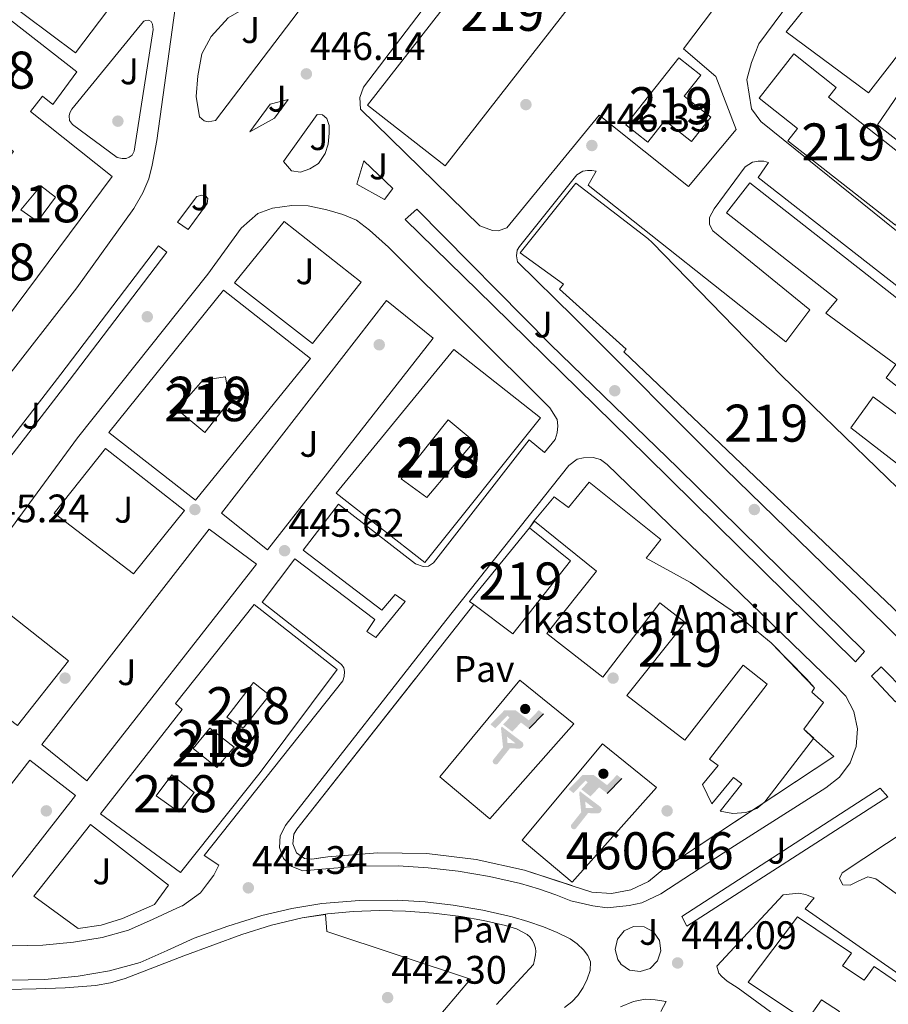
# Model space of a CAD drawing. Units: metres. Extents: x 607263 to 614156, y 4738520 to 4743265.
# Drawn here: x 609543 to 609777, y 4740159 to 4740425 of the extents above; entities that cross this region are included whole.
import ezdxf
from ezdxf.enums import TextEntityAlignment as Align

# ---------------------------------------------------------------- set-up
doc = ezdxf.new("R2010")
doc.units = ezdxf.units.M
doc.header["$MEASUREMENT"] = 0
doc.linetypes.add('DGN Style 2', pattern=[86.1161, 51.66966, -34.44644])
for name, color, linetype, lineweight in [('Nivel 15', 7, 'Continuous', 0), ('Nivel 17', 7, 'Continuous', 0), ('Nivel 18', 7, 'Continuous', 0), ('Nivel 19', 7, 'Continuous', 0), ('Nivel 20', 7, 'Continuous', 0), ('Nivel 21', 7, 'Continuous', 0), ('Nivel 26', 7, 'Continuous', 0), ('Nivel 27', 7, 'Continuous', 0), ('Nivel 41', 7, 'Continuous', 0), ('Nivel 44', 7, 'Continuous', 0), ('Nivel 48', 7, 'Continuous', 0), ('Nivel 52', 7, 'Continuous', 0), ('Nivel 58', 7, 'Continuous', 0), ('Nivel 7', 7, 'Continuous', 0)]:
    doc.layers.add(name, color=color, linetype=linetype, lineweight=lineweight)
doc.styles.add('Style-arial', font='arial.shx', dxfattribs={"bigfont": 'arialbig.shx'})
doc.styles.add('Style-Arial Narrow', font='txt')

# ---------------------------------------------------------------- blocks, each defined once
blk = doc.blocks.new('5PATER')
at = {"layer": 'Nivel 7', "linetype": 'Continuous', "lineweight": 0}
h = blk.add_hatch(color=51, dxfattribs=at)
edge = h.paths.add_edge_path()
edge.add_ellipse((0, 0), major_axis=(-1.1, -1.11), ratio=0.999422, start_angle=0, end_angle=360)
blk = doc.blocks.new('5PERFI_1')
at = {"layer": 'Nivel 17', "linetype": 'Continuous', "lineweight": 0}
h = blk.add_hatch(color=7, dxfattribs=at)
edge = h.paths.add_edge_path()
edge.add_arc((0, 0), 1.56, 315, 675)
blk = doc.blocks.new('5PERFI')
at = {"layer": 'Nivel 17', "color": 7, "linetype": 'Continuous', "lineweight": 0}
blk.add_blockref('5PERFI_1', (0, 0), dxfattribs=at)
blk = doc.blocks.new('5IDEP_1')
at = {"layer": 'Nivel 19', "linetype": 'Continuous', "lineweight": 0}
h = blk.add_hatch(color=9, dxfattribs=at)
edge = h.paths.add_edge_path()
edge.add_arc((2.96, 5.53), 1.39, 180, 540)
at = {"layer": 'Nivel 19', "linetype": 'Continuous', "lineweight": 0, "extrusion": (0, 0, -1)}
blk.add_hatch(color=9, dxfattribs=at).paths.add_polyline_path([(0.54, -0.59), (-1.82, 1.86), (-4, 0.22), (-7.9, 4.22), (-6.63, 5.21), (-3.95, 2.45), (-0.37, 5.17), (2.67, 5.17), (6.44, 1.36), (5.12, 0.31), (1.85, 3.72), (1.26, 3.17), (3.03, 1.36)])
at = {"layer": 'Nivel 19', "linetype": 'Continuous', "lineweight": 0}
for points in [[(-4.87, -9.44), (-5.14, -9.43), (-5.39, -9.34), (-5.59, -9.18), (-5.74, -8.96), (-5.81, -8.7), (-5.79, -8.42), (-5.67, -8.17), (-3.03, -4.86), (-3.58, 0.31), (-3.4, 0.81), (-3.39, 0.81), (-1.94, -1.96), (-1.95, -1.96), (-1.81, -3.68), (-1.17, -5.09), (-4.44, -9.22), (-4.6, -9.36)], [(1.37, -5.18), (-1.17, -5.09), (-1.81, -3.68), (0.32, -3.72), (-1.95, -1.96), (-1.94, -1.96), (-3.38, 0.8), (-3.4, 0.81), (-3.39, 0.81), (-3.38, 0.8), (2.09, -3.36), (2.29, -3.54), (2.41, -3.8), (2.47, -4.08), (2.44, -4.36), (2.34, -4.61), (2.18, -4.83), (1.95, -5.01), (1.69, -5.11)]]:
    blk.add_hatch(color=9, dxfattribs=at).paths.add_polyline_path(points)
at = {"layer": 'Nivel 19', "color": 9, "linetype": 'Continuous', "lineweight": 0}
blk.add_line((4, 0.22), (7.9, 4.22), dxfattribs=at)
at = {"layer": 'Nivel 19', "color": 9, "linetype": 'Continuous', "lineweight": 0, "flags": 128}
blk.add_lwpolyline([(7.9, 4.22), (4, 0.22)], dxfattribs=at)
blk = doc.blocks.new('5IDEP')
at = {"layer": 'Nivel 19', "linetype": 'Continuous', "lineweight": 0}
h = blk.add_hatch(color=9, dxfattribs=at)
edge = h.paths.add_edge_path()
edge.add_arc((2.96, 5.52), 1.39, 180, 540)
at = {"layer": 'Nivel 19', "linetype": 'Continuous', "lineweight": 0, "extrusion": (0, 0, -1)}
blk.add_hatch(color=9, dxfattribs=at).paths.add_polyline_path([(0.54, -0.6), (-1.82, 1.84), (-4, 0.21), (-7.9, 4.2), (-6.63, 5.2), (-3.95, 2.44), (-0.37, 5.16), (2.67, 5.16), (6.44, 1.35), (5.12, 0.3), (1.86, 3.71), (1.26, 3.16), (3.03, 1.35)])
at = {"layer": 'Nivel 19', "linetype": 'Continuous', "lineweight": 0}
for points in [[(-4.87, -9.45), (-5.14, -9.44), (-5.39, -9.35), (-5.59, -9.19), (-5.74, -8.97), (-5.81, -8.7), (-5.79, -8.43), (-5.67, -8.18), (-3.03, -4.87), (-3.58, 0.3), (-3.4, 0.8), (-1.94, -1.97), (-1.95, -1.97), (-1.81, -3.69), (-1.17, -5.1), (-1.18, -5.1), (-4.44, -9.23), (-4.6, -9.37)], [(1.37, -5.19), (-1.18, -5.1), (-1.17, -5.1), (-1.81, -3.69), (0.32, -3.74), (-1.95, -1.97), (-1.94, -1.97), (-3.4, 0.8), (2.09, -3.37), (2.28, -3.55), (2.41, -3.81), (2.47, -4.09), (2.44, -4.37), (2.34, -4.62), (2.18, -4.84), (1.95, -5.02), (1.69, -5.12)]]:
    blk.add_hatch(color=9, dxfattribs=at).paths.add_polyline_path(points)
at = {"layer": 'Nivel 19', "color": 9, "linetype": 'Continuous', "lineweight": 0}
blk.add_line((4, 0.21), (7.9, 4.2), dxfattribs=at)
at = {"layer": 'Nivel 19', "color": 9, "linetype": 'Continuous', "lineweight": 0, "flags": 128}
blk.add_lwpolyline([(7.9, 4.2), (4, 0.21)], dxfattribs=at)

msp = doc.modelspace()

# ---------------------------------------------------------------- linework, layer by layer
at = {"layer": 'Nivel 15', "color": 1, "linetype": 'Continuous', "lineweight": 13, "elevation": 473.93, "flags": 128}
msp.add_lwpolyline([(609548.55, 4740379.86), (609552.45, 4740376.79), (609547.6, 4740370.2), (609543.14, 4740373.33), (609548.55, 4740379.86)], dxfattribs=at)
at = {"layer": 'Nivel 15', "color": 51, "linetype": 'Continuous', "lineweight": 13, "elevation": 456.19, "flags": 128}
msp.add_lwpolyline([(609665.43, 4740266.86), (609664.34, 4740267.68), (609680.48, 4740287.54)], dxfattribs=at)
at = {"layer": 'Nivel 15', "color": 51, "linetype": 'Continuous', "lineweight": 13}
for points in [[(609636.74, 4740401.59, 480.51), (609657.74, 4740385.22, 480.48), (609709.63, 4740451.78, 480.5), (609688.63, 4740468.15, 481.04), (609636.74, 4740401.59, 480.51)], [(609472.01, 4740376.21, 473.49), (609471.46, 4740376.57, 473.49), (609486.28, 4740406.97, 474.37), (609504.24, 4740434.52, 473.44), (609520.6, 4740421.77, 473.42), (609529.46, 4740433.14, 471.01), (609558.26, 4740410.63, 471.01), (609551.78, 4740401.8, 471.23), (609549.01, 4740404.05, 471.28), (609545.73, 4740399.88, 473.28), (609567.83, 4740382.33, 473.09), (609501.17, 4740293, 473.01), (609479.2, 4740309.46, 473.25), (609472.95, 4740301.4, 473.31)], [(609720.84, 4740414.42, 463.82), (609726.75, 4740409.76, 463.75), (609722.25, 4740404.05, 463.72), (609729.48, 4740398.35, 463.6), (609724.3, 4740391.78, 463.61), (609717.02, 4740397.51, 463.61), (609712.43, 4740391.68, 463.61), (609706.56, 4740396.31, 464.01), (609720.84, 4740414.42, 463.82)], [(609750.26, 4740392.03, 462.91), (609752.86, 4740395.35, 462.61), (609742.5, 4740403.5, 462.65), (609751.9, 4740415.45, 462.54), (609763.37, 4740406.43, 462.56), (609761.28, 4740403.77, 462.56), (609789.2, 4740381.8, 462.59), (609779.33, 4740369.25, 463.58), (609750.26, 4740392.03, 462.91)], [(609798.82, 4740250.47, 470.57), (609795.28, 4740253.55, 470.57), (609793.6, 4740251.71, 470.56), (609705.98, 4740335.04, 469.17), (609706.66, 4740335.78, 469.18), (609688.63, 4740351.99, 468.53), (609689.7, 4740353.3, 465.77), (609677.99, 4740361.75, 465.21), (609693.06, 4740380.58, 465.39), (609712.47, 4740365.63, 468.49), (609713.6, 4740364.56, 468.54), (609748.58, 4740328.64, 468.86), (609808.43, 4740270.72, 470.86), (609807.17, 4740268.75, 471.09), (609810.37, 4740266.16, 471.07), (609798.82, 4740250.47, 470.57)], [(609786.27, 4740344.39, 463.95), (609784.39, 4740341.99, 463.94), (609788.26, 4740338.95, 463.98), (609796.17, 4740332.75, 464.08), (609814.97, 4740318, 464.31), (609810.96, 4740312.88, 463.17), (609841.64, 4740288.86, 463.31), (609833.64, 4740278.64, 463.21), (609802.65, 4740302.89, 463.22), (609805.03, 4740305.93, 463.21), (609776.81, 4740328.01, 463.21), (609779.49, 4740331.59, 463.21), (609760.56, 4740345.46, 463.21), (609763.6, 4740349.13, 463.21), (609733.7, 4740372.53, 463.21), (609740.05, 4740380.64, 463.05), (609786.27, 4740344.39, 463.95)], [(609621.39, 4740333.24, 477.84), (609590.3, 4740295, 476.91), (609566.85, 4740313.3, 476), (609597.86, 4740351.67, 477.53), (609621.39, 4740333.24, 477.84)], [(609660.08, 4740335.68, 471.92), (609683.47, 4740317.19, 471.89), (609652.22, 4740278.2, 476.85), (609628.29, 4740296.85, 476.89), (609660.08, 4740335.68, 471.92)], [(609681.85, 4740289.32, 453.77), (609681.76, 4740289.39, 453.77), (609687.14, 4740295.87, 453.77), (609691.02, 4740293.04, 455.6), (609696.59, 4740299.84, 454.14), (609716, 4740284.4, 454.17), (609712, 4740279.33, 454.06), (609723.99, 4740272.82, 454.1), (609735.28, 4740265.17, 454.08), (609745.77, 4740256.45, 454.01), (609755.37, 4740246.76, 453.89), (609757.49, 4740244.34, 453.85), (609756.75, 4740243.19, 453.87), (609759.92, 4740240.37, 453.82), (609754.59, 4740233.15, 453.74), (609757.3, 4740230.75, 453.74), (609757.22, 4740230.65, 453.74)], [(609757.22, 4740230.65, 453.74), (609744.08, 4740213.54, 453.74), (609741.93, 4740211.77, 451.59), (609738.9, 4740210.68, 450.15), (609735.43, 4740210.43, 449.63), (609731.99, 4740211.05, 450.1), (609731.97, 4740211.06, 450.11), (609737.87, 4740218.39, 450.11), (609735.63, 4740220.15, 450.11), (609729.74, 4740213.06, 450.11), (609727.23, 4740218.29, 450.11), (609731.47, 4740223.39, 450.11), (609729.12, 4740225.07, 453.79), (609744.67, 4740245.3, 453.77), (609738.22, 4740250.42, 453.77), (609722.45, 4740230.23, 453.89), (609706.77, 4740242.29, 453.89), (609722.53, 4740261.95, 453.85), (609715.73, 4740267.31, 453.85), (609700.3, 4740247.25, 453.89), (609685.17, 4740259.01, 453.76), (609698.58, 4740275.86, 453.76), (609681.85, 4740289.32, 453.77)], [(609680.48, 4740287.54, 456.19), (609691.62, 4740278.66, 456.19), (609675.97, 4740258.93, 456.22), (609665.43, 4740266.86, 456.19)], [(609586.24, 4740194.52, 468.22), (609564.59, 4740210.31, 468.21), (609586.69, 4740238.48, 477.69), (609584.88, 4740240.08, 477.68), (609606.1, 4740266.82, 477.69), (609628.54, 4740249.33, 476.94), (609607.73, 4740221.46, 477.13), (609586.24, 4740194.52, 468.22)], [(609739.56, 4740164.85, 469.5), (609752.91, 4740182.53, 469.55), (609767.45, 4740172.73, 469.55), (609765.07, 4740169.32, 471.04), (609770.88, 4740165.47, 471.04), (609773.58, 4740169.1, 469.58), (609792.52, 4740156.17, 469.63), (609789.24, 4740151.73, 470.99), (609793.04, 4740148.85, 470.91), (609796.3, 4740152.9, 469.5), (609811.47, 4740142.21, 469.55), (609797.77, 4740123.09, 469.53), (609782.2, 4740134.05, 469.53), (609786.8, 4740140.29, 471.63), (609781.97, 4740143.57, 471.63), (609777.96, 4740138.07, 470.37), (609760.08, 4740150.83, 470.44), (609764.27, 4740156.98, 471.65), (609759.4, 4740160.13, 471.52), (609755.31, 4740154.4, 469.73), (609739.56, 4740164.85, 469.5)]]:
    msp.add_polyline3d(points, dxfattribs=at)
at = {"layer": 'Nivel 15', "color": 1, "linetype": 'Continuous', "lineweight": 13}
for points in [[(609585.34, 4740319.51, 478.88), (609592.29, 4740327.4, 478.89), (609598.4, 4740328.28, 479.31), (609599.46, 4740321.73, 478.48), (609592.78, 4740313.24, 478.53), (609585.34, 4740319.51, 478.88)], [(609658.56, 4740316.66, 474.73), (609665.54, 4740310.88, 474.72), (609652.75, 4740295.7, 480.89), (609645.89, 4740300.8, 480.88), (609658.56, 4740316.66, 474.73)], [(609605.92, 4740245.75, 478.48), (609610.27, 4740242.4, 479.13), (609603.15, 4740233.43, 478.01), (609598.78, 4740236.39, 478.08), (609605.92, 4740245.75, 478.48)], [(609589.68, 4740227.94, 471.04), (609596.1, 4740222.81, 470.91), (609600.78, 4740228.37, 470.93), (609594.13, 4740233.47, 470.93), (609589.68, 4740227.94, 471.04)], [(609583.89, 4740220.85, 470.62), (609589.89, 4740216.1, 470.59), (609585.85, 4740210.77, 469.33), (609579.65, 4740215.22, 469.81), (609583.89, 4740220.85, 470.62)]]:
    msp.add_polyline3d(points, dxfattribs=at)
at = {"layer": 'Nivel 18', "color": 7, "linetype": 'Continuous', "lineweight": 0}
for points in [[(609677.94, 4740246.39, 445.17), (609692.51, 4740234.59, 445.18), (609669.79, 4740209.01, 444.83), (609656.26, 4740220.35, 444.86), (609677.94, 4740246.39, 445.17)], [(609700.21, 4740229.25, 445.17), (609714.78, 4740217.46, 445.18), (609692.06, 4740191.87, 444.83), (609678.53, 4740203.22, 444.86), (609700.21, 4740229.25, 445.17)]]:
    msp.add_polyline3d(points, dxfattribs=at)
at = {"layer": 'Nivel 20', "color": 7, "linetype": 'DGN Style 2', "lineweight": 0, "elevation": 446.19, "flags": 128}
msp.add_lwpolyline([(609680.48, 4740287.54), (609681.85, 4740289.32)], dxfattribs=at)
at = {"layer": 'Nivel 20', "color": 7, "linetype": 'DGN Style 2', "lineweight": 0}
for points in [[(609757.22, 4740230.65, 446.56), (609762.75, 4740225.84, 446.56), (609716.75, 4740195.46, 445.1), (609712.66, 4740192.08, 445.1), (609707.86, 4740189.82, 445.1), (609702.65, 4740188.83, 445.1), (609697.36, 4740189.16, 445.11), (609692.31, 4740190.8, 445.12), (609691.9, 4740190.99, 445.12), (609679.18, 4740195.15, 445.11), (609666.1, 4740198.03, 445.11), (609652.8, 4740199.59, 445.14), (609639.42, 4740199.82, 445.19), (609626.08, 4740198.72, 445.25), (609624.7, 4740198.53, 445.26), (609621.73, 4740198.13, 445.29), (609619.76, 4740198.23, 445.3), (609617.57, 4740199.8, 445.33), (609616.57, 4740202.24, 445.35), (609616.88, 4740204.85, 445.36), (609617.65, 4740206.21, 445.36), (609665.43, 4740266.86, 445.89)], [(609539.44, 4740162.89, 446.16), (609547.28, 4740163.11, 446.13), (609555.13, 4740163.33, 446.11), (609563.31, 4740163.99, 446.11), (609567.35, 4740164.75, 446.11), (609571.29, 4740165.91, 446.11), (609579.25, 4740168.94, 446.09), (609587.15, 4740172.02, 446.08), (609594.97, 4740174.92, 446.07), (609602.81, 4740177.76, 446.06), (609610.85, 4740180.28, 446.06), (609619.07, 4740182.24, 446.06), (609625.96, 4740183.36, 446.05), (609632.89, 4740183.96, 446.03), (609639.97, 4740184.22, 445.92), (609647.04, 4740184.1, 445.81), (609654.57, 4740183.51, 445.78), (609662.09, 4740182.59, 445.76), (609668.08, 4740181.56, 445.69), (609674.01, 4740180.23, 445.65), (609677.03, 4740179.26, 445.65), (609679.89, 4740177.76, 445.66), (609680.68, 4740177.06, 445.66), (609681.29, 4740176.18, 445.66), (609681.79, 4740175.15, 445.66), (609682.09, 4740174.07, 445.66), (609682.22, 4740173.15, 445.66), (609682.17, 4740172.24, 445.66), (609681.88, 4740170.94, 445.66), (609681.6, 4740169.63, 445.66), (609671.6, 4740158.82, 445.66)], [(609625.44, 4740183.19, 442.83), (609625.76, 4740178.53, 442.83), (609664.57, 4740165.67, 443.04), (609657.55, 4740157.38, 445.18)]]:
    msp.add_polyline3d(points, dxfattribs=at)
at = {"layer": 'Nivel 21', "color": 7, "linetype": 'Continuous', "lineweight": 13, "extrusion": (0.001156, -0.000189599, 0.999999), "elevation": 252.04, "flags": 128}
msp.add_lwpolyline([(609574.41, 4740423.29), (609575.39, 4740424.42), (609575.95, 4740424.63), (609576.76, 4740424.68), (609577.44, 4740424.34), (609577.76, 4740423.66), (609577.95, 4740422.17), (609572.84, 4740389.3), (609572.27, 4740388.26), (609571.42, 4740387.75), (609570.64, 4740387.35), (609569.6, 4740387.4), (609568.17, 4740387.61), (609556.14, 4740396.57), (609555.31, 4740397.62), (609555.23, 4740398.84), (609555.4, 4740399.7), (609555.96, 4740400.65), (609574.41, 4740423.29)], dxfattribs=at)
at = {"layer": 'Nivel 21', "color": 7, "linetype": 'Continuous', "lineweight": 13, "flags": 128}
for points, elevation in [([(609635.03, 4740353.88), (609621.9, 4740337.28), (609600.87, 4740353.65), (609614.21, 4740370.26), (609635.03, 4740353.88)], 446.11), ([(609704.4, 4740170.98), (609703.67, 4740173.74), (609704.26, 4740176.53), (609706.04, 4740178.76), (609708.63, 4740179.95), (609711.48, 4740179.86), (609713.99, 4740178.5), (609715.62, 4740176.15), (609716.02, 4740173.33), (609715.11, 4740170.63), (609713.09, 4740168.61), (609710.38, 4740167.73), (609707.56, 4740168.15), (609705.22, 4740169.79), (609705.15, 4740169.87), (609704.4, 4740170.98)], 443.89)]:
    msp.add_lwpolyline(points, dxfattribs=dict(at, elevation=elevation))
at = {"layer": 'Nivel 21', "color": 7, "linetype": 'Continuous', "lineweight": 13, "extrusion": (0.007796, -0.008454, 0.999934), "elevation": -34871.67, "flags": 128}
msp.add_lwpolyline([(609750.87, 4740122.05), (609753.51, 4740124.63), (609760.18, 4740117.77), (609757.35, 4740115.16), (609750.87, 4740122.05)], dxfattribs=at)
at = {"layer": 'Nivel 21', "color": 7, "linetype": 'Continuous', "lineweight": 13, "extrusion": (4.46142e-05, -0.000551456, 1), "elevation": -2141.77, "flags": 128}
msp.add_lwpolyline([(609561.88, 4740207.03), (609582.94, 4740190.6), (609579.21, 4740185.43), (609570.6, 4740181.61), (609564.75, 4740179.85), (609558.59, 4740178.95), (609546.6, 4740187.66), (609561.88, 4740207.03)], dxfattribs=at)
at = {"layer": 'Nivel 21', "color": 7, "linetype": 'Continuous', "lineweight": 13}
for points in [[(609735.51, 4740434.61, 447.28), (609722.07, 4740416.87, 447.18), (609730.88, 4740409.41, 447.12), (609736.32, 4740395.07, 447.13), (609723.47, 4740379.68, 447.05), (609699.32, 4740398.91, 446.78), (609674.42, 4740368.55, 446.27), (609672.03, 4740367.68, 446.27), (609670.48, 4740367.84, 446.27), (609667.11, 4740369.06, 446.29), (609634.9, 4740400.52, 446.38), (609634.68, 4740403.72, 446.37), (609635.65, 4740406.48, 446.33), (609687.56, 4740474.56, 446.48)], [(609777.04, 4740455.27, 446.88), (609798.47, 4740438.95, 446.89), (609772.1, 4740404.99, 446.88), (609749.83, 4740421.38, 446.89), (609777.04, 4740455.27, 446.88)], [(609546, 4740441.11, 445.23), (609560.87, 4740429.97, 445.29), (609575.24, 4740447.81, 445.31), (609579.35, 4740444.1, 445.49), (609557.91, 4740415.78, 445.44), (609537.65, 4740430.95, 445.33), (609546, 4740441.11, 445.23)], [(609779.67, 4740367.7, 447.18), (609743.04, 4740397.25, 447.21), (609740.47, 4740400.61, 447.21), (609739.17, 4740408.58, 447.13), (609740.47, 4740413.17, 447.15), (609742.42, 4740418.19, 447.2), (609759.27, 4740440.95, 447.2)], [(609585.28, 4740431.13, 445.77), (609579.84, 4740392.07, 445.95), (609578.58, 4740385.45, 446.13), (609577.7, 4740381.77, 446.21), (609576.07, 4740377.96, 446.24), (609573.67, 4740373.75, 446.24), (609558.24, 4740352.28, 446.17), (609537.66, 4740325.88, 445.93), (609512.75, 4740294.31, 445.68), (609506.13, 4740285.46, 445.61), (609504.1, 4740283.99, 445.63), (609502.21, 4740283.91, 445.63), (609500.62, 4740284.41, 445.66), (609499.15, 4740285.43, 445.66), (609497.81, 4740286.74, 445.69), (609500.37, 4740290.33, 445.69), (609482.59, 4740303.89, 445.82), (609477.68, 4740297.72, 445.84), (609472.95, 4740301.4, 445.85)], [(609618.05, 4740426.82, 446.51), (609595.68, 4740397.46, 446.17), (609593.75, 4740397.09, 446.17), (609592.66, 4740397.41, 446.17), (609591.41, 4740398.52, 446.19), (609590.47, 4740403.94, 446.19), (609590.88, 4740409.56, 446.19), (609592, 4740415.46, 446.19), (609594.52, 4740420.13, 446.19), (609599.08, 4740425.22, 446.19), (609605.09, 4740428.63, 446.19), (609610.58, 4740430.4, 446.3), (609614.85, 4740430.69, 446.35), (609617.24, 4740430.39, 446.41), (609618.31, 4740429.36, 446.49), (609618.05, 4740426.82, 446.51)], [(609786.85, 4740414.32, 447.1), (609774.52, 4740396.34, 447.15), (609787.39, 4740386.26, 447.15)], [(609615.3, 4740403.12, 446.16), (609611.6, 4740398.12, 446.16), (609605.01, 4740394.39, 446.16), (609610.45, 4740401.88, 446.17), (609615.3, 4740403.12, 446.16)], [(609614.07, 4740386.44, 446.72), (609623.16, 4740399.09, 446.8), (609624.64, 4740399.01, 446.8), (609625.75, 4740398.04, 446.8), (609626.37, 4740396.16, 446.8), (609626.36, 4740394.05, 446.81), (609626.12, 4740391.06, 446.81), (609625.3, 4740388.55, 446.81), (609623.52, 4740385.91, 446.81), (609621.22, 4740384.47, 446.81), (609618.68, 4740383.56, 446.81), (609616.26, 4740383.88, 446.81), (609614.07, 4740386.44, 446.72)], [(609633.89, 4740380.32, 446.65), (609635.73, 4740386.58, 446.7), (609643.6, 4740379.12, 446.7), (609641.31, 4740376.16, 446.7), (609633.89, 4740380.32, 446.65)], [(609790.38, 4740247.65, 445.92), (609769.73, 4740268.1, 445.93), (609733.41, 4740303.33, 445.93), (609692.53, 4740344.42, 445.92), (609677.28, 4740359.33, 445.98), (609676.96, 4740360.95, 445.98), (609677.15, 4740362.47, 446), (609677.79, 4740363.51, 446.06), (609693.3, 4740382.8, 446.65), (609694.88, 4740383.83, 446.65), (609696.21, 4740383.99, 446.67), (609697.39, 4740384, 446.67), (609698.56, 4740383.83, 446.67), (609696.35, 4740380.05, 446.67), (609749.79, 4740337.71, 446.69), (609756.27, 4740346.34, 446.69), (609730.07, 4740367.71, 446.73), (609729.09, 4740369.38, 446.73), (609729.12, 4740371.28, 446.75), (609730.37, 4740373.65, 446.75), (609738.77, 4740385.01, 446.8), (609740.77, 4740386.26, 446.8), (609742.26, 4740386.51, 446.8), (609743.84, 4740386.48, 446.8), (609745.11, 4740386.11, 446.8), (609742.26, 4740382.08, 446.8), (609792.86, 4740342.64, 447.04)], [(609585.46, 4740370, 446.21), (609590.67, 4740376.96, 446.25), (609591.99, 4740377.36, 446.25), (609592.99, 4740377.19, 446.27), (609593.59, 4740376.47, 446.27), (609593.49, 4740375.09, 446.27), (609588.34, 4740368.04, 446.27), (609585.46, 4740370, 446.21)], [(609538.61, 4740284.81, 445.37), (609558.46, 4740311.86, 446.14), (609593.62, 4740355.97, 446.13), (609602.66, 4740368.39, 446.4), (609607.17, 4740372.37, 446.46), (609611.06, 4740373.78, 446.48), (609616.27, 4740374.53, 446.49), (609620.77, 4740374.45, 446.61), (609625.79, 4740373.38, 446.61), (609630.05, 4740372.12, 446.67), (609633.76, 4740370.55, 446.67), (609637.28, 4740367.92, 446.67), (609642.43, 4740363.28, 446.65), (609685.98, 4740319.95, 445.76), (609688, 4740316.74, 445.97), (609688.14, 4740315.09, 446), (609688.02, 4740313.15, 446.08), (609687.42, 4740311.38, 446.08), (609684.53, 4740307.87, 446.17), (609680.46, 4740311.25, 446.22), (609654.61, 4740278.1, 446), (609653.22, 4740277.17, 445.93), (609651.78, 4740277.11, 445.93), (609649.68, 4740277.81, 446), (609628.96, 4740293.89, 445.71), (609619.39, 4740281.46, 445.66), (609640.66, 4740265.35, 445.55), (609644.24, 4740269.57, 445.57), (609646.93, 4740267.62, 445.57), (609638.98, 4740257.89, 445.57), (609636.56, 4740259.51, 445.57), (609638.69, 4740262.82, 445.57), (609617.15, 4740279.12, 445.57), (609608.29, 4740267.43, 445.31), (609629.74, 4740250.63, 445.21), (609630.38, 4740249.73, 445.21), (609630.54, 4740248.77, 445.21), (609630.42, 4740247.41, 445.21), (609630.06, 4740246.2, 445.21), (609592.65, 4740199.04, 444.8), (609596.62, 4740196.48, 444.7), (609595.25, 4740193.73, 444.62), (609593.57, 4740191.49, 444.53), (609591.63, 4740188.98, 444.53), (609586.8, 4740185.51, 444.01)], [(609646.95, 4740370.8, 446.59), (609650.11, 4740373.52, 446.61), (609686.19, 4740337.06, 446.03), (609720.56, 4740303.71, 445.95), (609771.02, 4740254.19, 445.81), (609768.61, 4740251.35, 445.81), (609712.18, 4740306.9, 445.85), (609670.63, 4740347.67, 445.95), (609646.95, 4740370.8, 446.59)], [(609475.09, 4740228.1, 445.05), (609477.32, 4740226.37, 445.05), (609513.89, 4740273.5, 445.47), (609535.2, 4740300.18, 445.77), (609556.15, 4740327.27, 445.84), (609582.59, 4740361.97, 445.84), (609580.34, 4740363.68, 445.84), (609553.9, 4740329, 445.84), (609532.98, 4740301.93, 445.77), (609511.66, 4740275.25, 445.47), (609475.09, 4740228.1, 445.05)], [(609609.77, 4740281.56, 445.41), (609597.33, 4740291.48, 445.83), (609641.92, 4740348.87, 446.32), (609654.53, 4740338.71, 446.32), (609609.77, 4740281.56, 445.71)], [(609790.75, 4740310, 446.73), (609773.31, 4740322.88, 446.75), (609767.3, 4740314.51, 446.75), (609788.05, 4740298.47, 446.69)], [(609565.95, 4740308.93, 446.09), (609587.34, 4740292.24, 446.09), (609573.55, 4740275.08, 446.09), (609552.13, 4740291.49, 446.11), (609565.95, 4740308.93, 446.09)], [(609691.63, 4740186.84, 443.67), (609697.6, 4740185.52, 444.24), (609701.53, 4740184.96, 444.24), (609707.39, 4740185.57, 444.24), (609710.89, 4740186.27, 444.24), (609715.97, 4740188.77, 444.25), (609734.89, 4740201.04, 444.72), (609760.53, 4740217.38, 445.45), (609764.28, 4740220.26, 445.5), (609767.1, 4740224.08, 445.55), (609768.76, 4740228.53, 445.6), (609769.11, 4740233.27, 445.64), (609768.14, 4740237.91, 445.69), (609765.93, 4740242.11, 445.72), (609762.64, 4740245.54, 445.74), (609701.46, 4740304.63, 445.68), (609699.66, 4740306.02, 445.68), (609697.71, 4740306.51, 445.68), (609695.09, 4740306.39, 445.68), (609693.36, 4740306.03, 445.68), (609691.09, 4740304.32, 445.68), (609657.9, 4740262.5, 445.17), (609614.81, 4740207.46, 444.54), (609614.56, 4740207.16, 444.55), (609613.12, 4740204.36, 444.55), (609612.95, 4740201.21, 444.46), (609614.08, 4740198.28, 444.3), (609616.31, 4740196.07, 444.1), (609619.26, 4740194.97, 443.89), (609622.39, 4740195.17, 443.71), (609623.33, 4740195.32, 443.69), (609634.19, 4740196.23, 443.66), (609645.02, 4740196.3, 443.63), (609653.15, 4740195.79, 443.61), (609661.2, 4740194.84, 443.58), (609669.67, 4740193.39, 443.59), (609678.11, 4740191.49, 443.61), (609682.9, 4740190.09, 443.63), (609687.58, 4740188.48, 443.65), (609691.63, 4740186.84, 443.67)], [(609560.98, 4740219.27, 445.05), (609606.75, 4740277.7, 445.41), (609594, 4740287.19, 445.79), (609548.83, 4740229.06, 445.18), (609560.98, 4740219.27, 445.18)], [(609534.34, 4740268.66, 445.49), (609556.02, 4740251.64, 445.5), (609542.18, 4740234.15, 445.5), (609520.59, 4740250.57, 445.5), (609534.34, 4740268.66, 445.49)], [(609545.53, 4740224.81, 445.18), (609557.84, 4740215.26, 445.01), (609532.93, 4740183.45, 444.67), (609520.41, 4740192.49, 444.99), (609545.53, 4740224.81, 445.27)], [(609775.23, 4740217.25, 445.33), (609721.66, 4740182.61, 444.16), (609722.97, 4740180, 444.17), (609777.34, 4740214.96, 445.34), (609775.23, 4740217.25, 445.33)], [(609830.59, 4740151.83, 445.28), (609774.08, 4740192.77, 443.98), (609771.92, 4740193.3, 443.98), (609769.26, 4740192.16, 444.05), (609767.09, 4740191.07, 444.16), (609765.17, 4740191.15, 444.32), (609764.21, 4740192.91, 444.41), (609764.99, 4740194.4, 444.57), (609794.81, 4740214.13, 445.45), (609797.05, 4740214.45, 445.29), (609799.28, 4740213.89, 445.28), (609843.5, 4740179.67, 445.2), (609921.96, 4740121.07, 446.41)], [(609736.91, 4740163.23, 443.87), (609733.92, 4740165.12, 443.87), (609732.43, 4740166.4, 443.87), (609731.61, 4740167.33, 443.87), (609731.08, 4740169.22, 443.87), (609749.01, 4740188.43, 443.95), (609753.13, 4740188.95, 443.98), (609755.06, 4740188.56, 444), (609757.37, 4740187.68, 444.03), (609754.96, 4740184.69, 444.05), (609814.72, 4740143.06, 444.25), (609815.37, 4740140.63, 444.25), (609812.88, 4740137.22, 444.3), (609800.51, 4740119.32, 444.62), (609799.03, 4740119.03, 444.65), (609796.62, 4740119.54, 444.69), (609736.91, 4740163.23, 443.87)], [(609689.96, 4740158.03, 443.26), (609691.96, 4740159.54, 443.51), (609693.6, 4740161.33, 443.66), (609694.97, 4740163.42, 443.68), (609696.06, 4740165.67, 443.68), (609696.87, 4740168.02, 443.68), (609696.97, 4740170.37, 443.68), (609696.29, 4740172.05, 443.68), (609695.1, 4740173.59, 443.68), (609693.38, 4740175.26, 443.68), (609691.47, 4740176.58, 443.68), (609687.95, 4740178.33, 443.67), (609684.33, 4740179.79, 443.65), (609680.09, 4740181.26, 443.63), (609675.79, 4740182.51, 443.61), (609667.87, 4740184.29, 443.59), (609659.87, 4740185.67, 443.58), (609652.32, 4740186.56, 443.61), (609644.77, 4740187.03, 443.63), (609634.61, 4740186.97, 443.66), (609624.45, 4740186.12, 443.69), (609616.29, 4740184.82, 443.87), (609608.25, 4740182.92, 444.03), (609599.01, 4740180.05, 444.03), (609589.93, 4740176.79, 444.01), (609582.68, 4740173.48, 444.02), (609575.36, 4740170.23, 444.05), (609567.06, 4740167.91, 444.22), (609558.56, 4740166.5, 444.43), (609549.56, 4740165.63, 444.6), (609540.56, 4740165.45, 444.7)], [(609586.8, 4740185.51, 444.01), (609586.44, 4740185.38, 444.01), (609578.87, 4740181.93, 444.02), (609572.22, 4740178.97, 444.05), (609565.05, 4740176.97, 444.22), (609557.35, 4740175.69, 444.43), (609549.02, 4740174.89, 444.6), (609540.76, 4740174.72, 444.7)], [(609705.12, 4740158.25, 443.17), (609708.62, 4740159.71, 443.49), (609711.76, 4740160.34, 443.76), (609714.43, 4740160.08, 443.85), (609717.39, 4740159.71, 444.03), (609715.96, 4740156.98, 444.03)]]:
    msp.add_polyline3d(points, dxfattribs=at)
at = {"layer": 'Nivel 27', "color": 6, "linetype": 'Continuous', "lineweight": 13}
for points in [[(609665.43, 4740266.86, 445.25), (609617.65, 4740206.21, 444.44), (609616.88, 4740204.85, 444.36), (609616.57, 4740202.24, 444.28), (609617.57, 4740199.8, 444.14), (609619.76, 4740198.23, 443.96), (609621.73, 4740198.13, 443.89), (609626.08, 4740198.72, 443.89), (609639.42, 4740199.82, 443.84), (609652.8, 4740199.59, 443.7), (609666.1, 4740198.03, 443.68), (609679.18, 4740195.15, 443.73), (609692.31, 4740190.8, 443.79), (609697.36, 4740189.16, 444.05), (609702.65, 4740188.83, 444.32), (609707.86, 4740189.82, 444.33), (609712.66, 4740192.08, 444.37), (609716.75, 4740195.46, 444.42), (609762.75, 4740225.84, 445.55), (609757.22, 4740230.65, 445.53), (609754.59, 4740233.15, 445.51), (609759.92, 4740240.37, 445.66), (609756.75, 4740243.19, 445.66), (609757.49, 4740244.34, 445.69), (609745.77, 4740256.45, 445.7), (609735.28, 4740265.17, 445.68), (609723.99, 4740272.82, 445.66), (609712, 4740279.33, 445.62), (609716, 4740284.4, 445.67), (609696.59, 4740299.84, 445.66), (609691.02, 4740293.04, 445.61), (609687.14, 4740295.87, 445.6), (609681.76, 4740289.39, 445.52), (609680.48, 4740287.54, 445.49), (609664.34, 4740267.68, 445.25), (609665.43, 4740266.86, 445.25)], [(609500.78, 4740088.23, 443.26), (609554.45, 4740081.44, 440.58), (609569.9, 4740081.12, 440.42), (609581.07, 4740082.37, 440.26), (609592.7, 4740086.2, 440.1), (609597.87, 4740089.16, 440.06), (609657.55, 4740157.38, 442.09), (609664.57, 4740165.67, 442.58), (609625.76, 4740178.53, 443.39), (609625.44, 4740183.19, 443.56)], [(609625.44, 4740183.19, 443.56), (609619.07, 4740182.24, 443.7), (609610.85, 4740180.28, 443.85), (609602.81, 4740177.76, 443.86), (609594.97, 4740174.92, 443.91), (609587.15, 4740172.02, 443.91), (609579.25, 4740168.94, 443.95), (609571.29, 4740165.91, 444.06), (609567.35, 4740164.75, 444.11), (609563.31, 4740163.99, 444.19), (609555.13, 4740163.33, 444.39), (609547.28, 4740163.11, 444.48), (609539.44, 4740162.89, 444.56)]]:
    msp.add_polyline3d(points, dxfattribs=at)
at = {"layer": 'Nivel 52', "color": 1, "linetype": 'Continuous', "lineweight": 13}
for points in [[(609476.19, 4740373.56, 473.47), (609480.47, 4740370.84, 473.45), (609512.82, 4740411.37, 473.2), (609541.09, 4740389.08, 472.54), (609486.69, 4740319.03, 472.19), (609458.03, 4740341.64, 471.36), (609441.28, 4740317.45, 470.57), (609469.01, 4740296.31, 473.34), (609469.66, 4740297.14, 473.34), (609472.95, 4740301.4, 473.31), (609479.2, 4740309.46, 473.25), (609501.17, 4740293, 473.01), (609567.83, 4740382.33, 473.09), (609545.73, 4740399.88, 473.28), (609549.01, 4740404.05, 471.28), (609551.78, 4740401.8, 471.23), (609558.26, 4740410.63, 471.01), (609529.46, 4740433.14, 471.01), (609520.6, 4740421.77, 473.42), (609504.24, 4740434.52, 473.44), (609486.28, 4740406.97, 474.37), (609471.46, 4740376.57, 473.49), (609472.01, 4740376.21, 473.49)], [(609720.84, 4740414.42, 463.82), (609706.56, 4740396.31, 464.01), (609712.43, 4740391.68, 463.61), (609717.02, 4740397.51, 463.61), (609724.3, 4740391.78, 463.61), (609729.48, 4740398.35, 463.6), (609722.25, 4740404.05, 463.72), (609726.75, 4740409.76, 463.75)], [(609750.26, 4740392.03, 462.91), (609779.33, 4740369.25, 463.58), (609789.2, 4740381.8, 462.59), (609761.28, 4740403.77, 462.56), (609763.37, 4740406.43, 462.56), (609751.9, 4740415.45, 462.54), (609742.5, 4740403.5, 462.65), (609752.86, 4740395.35, 462.61)], [(609798.82, 4740250.47, 470.57), (609810.37, 4740266.16, 471.07), (609807.17, 4740268.75, 471.09), (609808.43, 4740270.72, 470.86), (609748.58, 4740328.64, 468.86), (609713.6, 4740364.56, 468.54), (609712.47, 4740365.63, 468.49), (609693.06, 4740380.58, 465.39), (609677.99, 4740361.75, 465.21), (609689.7, 4740353.3, 465.77), (609688.63, 4740351.99, 468.53), (609706.66, 4740335.78, 469.18), (609705.98, 4740335.04, 469.17), (609793.6, 4740251.71, 470.56), (609795.28, 4740253.55, 470.57)], [(609786.27, 4740344.39, 463.95), (609740.05, 4740380.64, 463.05), (609733.7, 4740372.53, 463.21), (609763.6, 4740349.13, 463.21), (609760.56, 4740345.46, 463.21), (609779.49, 4740331.59, 463.21), (609776.81, 4740328.01, 463.21), (609805.03, 4740305.93, 463.21), (609802.65, 4740302.89, 463.22), (609833.64, 4740278.64, 463.21), (609841.64, 4740288.86, 463.31), (609810.96, 4740312.88, 463.17), (609814.97, 4740318, 464.31), (609796.17, 4740332.75, 464.08), (609788.26, 4740338.95, 463.98), (609784.39, 4740341.99, 463.94)], [(609585.34, 4740319.51, 478.88), (609592.78, 4740313.24, 478.53), (609599.46, 4740321.73, 478.48), (609598.4, 4740328.28, 479.31), (609592.29, 4740327.4, 478.89)], [(609757.22, 4740230.65, 453.74), (609757.3, 4740230.75, 453.74), (609754.59, 4740233.15, 453.74), (609759.92, 4740240.37, 453.82), (609756.75, 4740243.19, 453.87), (609757.49, 4740244.34, 453.85), (609755.37, 4740246.76, 453.89), (609745.77, 4740256.45, 454.01), (609735.28, 4740265.17, 454.08), (609723.99, 4740272.82, 454.1), (609712, 4740279.33, 454.06), (609716, 4740284.4, 454.17), (609696.59, 4740299.84, 454.14), (609691.02, 4740293.04, 455.6), (609687.14, 4740295.87, 453.77), (609681.76, 4740289.39, 453.77), (609681.85, 4740289.32, 453.77), (609698.58, 4740275.86, 453.76), (609685.17, 4740259.01, 453.76), (609700.3, 4740247.25, 453.89), (609715.73, 4740267.31, 453.85), (609722.53, 4740261.95, 453.85), (609706.77, 4740242.29, 453.89), (609722.45, 4740230.23, 453.89), (609738.22, 4740250.42, 453.77), (609744.67, 4740245.3, 453.77), (609729.12, 4740225.07, 453.79), (609731.47, 4740223.39, 450.11), (609727.23, 4740218.29, 450.11), (609729.74, 4740213.06, 450.11), (609735.63, 4740220.15, 450.11), (609737.87, 4740218.39, 450.11), (609731.97, 4740211.06, 450.11), (609731.99, 4740211.05, 450.1), (609735.43, 4740210.43, 449.63), (609738.9, 4740210.68, 450.15), (609741.93, 4740211.77, 451.59), (609744.08, 4740213.54, 453.74)], [(609665.43, 4740266.86, 456.19), (609675.97, 4740258.93, 456.22), (609691.62, 4740278.66, 456.19), (609680.48, 4740287.54, 456.19), (609664.34, 4740267.68, 456.19)], [(609586.24, 4740194.52, 468.22), (609607.73, 4740221.46, 477.13), (609628.54, 4740249.33, 476.94), (609606.1, 4740266.82, 477.69), (609584.88, 4740240.08, 477.68), (609586.69, 4740238.48, 477.69), (609564.59, 4740210.31, 468.21)], [(609739.56, 4740164.85, 469.5), (609755.31, 4740154.4, 469.73), (609759.4, 4740160.13, 471.52), (609764.27, 4740156.98, 471.65), (609760.08, 4740150.83, 470.44), (609777.96, 4740138.07, 470.37), (609781.97, 4740143.57, 471.63), (609786.8, 4740140.29, 471.63), (609782.2, 4740134.05, 469.53), (609797.77, 4740123.09, 469.53), (609811.47, 4740142.21, 469.55), (609796.3, 4740152.9, 469.5), (609793.04, 4740148.85, 470.91), (609789.24, 4740151.73, 470.99), (609792.52, 4740156.17, 469.63), (609773.58, 4740169.1, 469.58), (609770.88, 4740165.47, 471.04), (609765.07, 4740169.32, 471.04), (609767.45, 4740172.73, 469.55), (609752.91, 4740182.53, 469.55)]]:
    msp.add_polyline3d(points, close=True, dxfattribs=at)
for points in [[(609636.74, 4740401.59, 480.51), (609657.74, 4740385.22, 480.48), (609709.63, 4740451.78, 480.5), (609688.63, 4740468.15, 481.04)], [(609548.55, 4740379.86, 473.93), (609543.14, 4740373.33, 473.93), (609547.6, 4740370.2, 473.93), (609552.45, 4740376.79, 473.93)], [(609621.39, 4740333.24, 477.84), (609597.86, 4740351.67, 477.53), (609566.85, 4740313.3, 476), (609590.3, 4740295, 476.91)], [(609660.08, 4740335.68, 471.92), (609628.29, 4740296.85, 476.89), (609652.22, 4740278.2, 476.85), (609683.47, 4740317.19, 471.89)], [(609658.56, 4740316.66, 474.73), (609645.89, 4740300.8, 480.88), (609652.75, 4740295.7, 480.89), (609665.54, 4740310.88, 474.72)], [(609605.92, 4740245.75, 478.48), (609598.78, 4740236.39, 478.08), (609603.15, 4740233.43, 478.01), (609610.27, 4740242.4, 479.13)], [(609589.68, 4740227.94, 471.04), (609596.1, 4740222.81, 470.91), (609600.78, 4740228.37, 470.93), (609594.13, 4740233.47, 470.93)], [(609583.89, 4740220.85, 470.62), (609579.65, 4740215.22, 469.81), (609585.85, 4740210.77, 469.33), (609589.89, 4740216.1, 470.59)]]:
    msp.add_3dface(points, dxfattribs=at)
at = {"layer": 'Nivel 58', "color": 6, "linetype": 'Continuous', "lineweight": 0}
msp.add_polyline3d([(609665.43, 4740266.86, 445.25), (609617.65, 4740206.21, 444.44), (609616.88, 4740204.85, 444.36), (609616.57, 4740202.24, 444.28), (609617.57, 4740199.8, 444.14), (609619.76, 4740198.23, 443.96), (609621.73, 4740198.13, 443.89), (609626.08, 4740198.72, 443.89), (609639.42, 4740199.82, 443.84), (609652.8, 4740199.59, 443.7), (609666.1, 4740198.03, 443.68), (609679.18, 4740195.15, 443.73), (609692.31, 4740190.8, 443.79), (609697.36, 4740189.16, 444.05), (609702.65, 4740188.83, 444.32), (609707.86, 4740189.82, 444.33), (609712.66, 4740192.08, 444.37), (609716.75, 4740195.46, 444.42), (609762.75, 4740225.84, 445.55), (609757.22, 4740230.65, 445.53), (609754.59, 4740233.15, 445.51), (609759.92, 4740240.37, 445.66), (609756.75, 4740243.19, 445.66), (609757.49, 4740244.34, 445.69), (609745.77, 4740256.45, 445.7), (609735.28, 4740265.17, 445.68), (609723.99, 4740272.82, 445.66), (609712, 4740279.33, 445.62), (609716, 4740284.4, 445.67), (609696.59, 4740299.84, 445.66), (609691.02, 4740293.04, 445.61), (609687.14, 4740295.87, 445.6), (609681.76, 4740289.39, 445.52), (609680.48, 4740287.54, 445.49), (609664.34, 4740267.68, 445.25)], close=True, dxfattribs=at)
msp.add_polyline3d([(609500.78, 4740088.23, 443.26), (609554.45, 4740081.44, 440.58), (609569.9, 4740081.12, 440.42), (609581.07, 4740082.37, 440.26), (609592.7, 4740086.2, 440.1), (609597.87, 4740089.16, 440.06), (609657.55, 4740157.38, 442.09), (609664.57, 4740165.67, 442.58), (609625.76, 4740178.53, 443.39), (609625.44, 4740183.19, 443.56), (609619.07, 4740182.24, 443.7), (609610.85, 4740180.28, 443.85), (609602.81, 4740177.76, 443.86), (609594.97, 4740174.92, 443.91), (609587.15, 4740172.02, 443.91), (609579.25, 4740168.94, 443.95), (609571.29, 4740165.91, 444.06), (609567.35, 4740164.75, 444.11), (609563.31, 4740163.99, 444.19), (609555.13, 4740163.33, 444.39), (609547.28, 4740163.11, 444.48), (609539.44, 4740162.89, 444.56)], dxfattribs=at)

# ---------------------------------------------------------------- block references
at = {"layer": 'Nivel 17', "color": 7, "linetype": 'Continuous', "lineweight": 0}
for p in [(609679.54, 4740401.78, 446.51), (609569.33, 4740397.31, 445.81), (609577.27, 4740344.51, 445.75), (609639.92, 4740336.95, 445.81), (609703.54, 4740324.54, 445.75), (609590.13, 4740292.47, 445.55), (609741.24, 4740292.47, 445.11), (609555.06, 4740246.97, 445.3), (609703.09, 4740246.97, 445.43), (609550, 4740211.13, 445.11), (609717.68, 4740211.13, 444.79)]:
    msp.add_blockref('5PERFI', p, dxfattribs=at)
at = {"layer": 'Nivel 19', "color": 9, "linetype": 'Continuous', "lineweight": 0}
for name, p in [('5IDEP_1', (609676.39, 4740233.11, 444.69)), ('5IDEP', (609697.51, 4740215.63, 444.55))]:
    msp.add_blockref(name, p, dxfattribs=at)
at = {"layer": 'Nivel 7', "color": 51, "linetype": 'Continuous', "lineweight": 0}
for p in [(609620.24, 4740410.07, 446.15), (609697.36, 4740390.74, 446.34), (609614.35, 4740281.36, 445.63), (609604.56, 4740190.36, 444.35), (609720.52, 4740170.07, 444.1), (609642.19, 4740160.72, 442.31)]:
    msp.add_blockref('5PATER', p, dxfattribs=at)

# ---------------------------------------------------------------- texts
at = {"layer": 'Nivel 26', "color": 92, "linetype": 'Continuous', "lineweight": 0, "style": 'Style-arial'}
for p in [(609605.19, 4740421.92, 446.33), (609572.44, 4740410.77, 445.83), (609612.37, 4740403.38, 446.17), (609623.6, 4740393.01, 446.8), (609639.76, 4740385.11, 446.65), (609591.6, 4740376.77, 446.26), (609619.88, 4740356.8, 446.11), (609684.2, 4740342.43, 446.02), (609545.97, 4740317.83, 445.81), (609620.96, 4740310.21, 446), (609570.91, 4740292.42, 446.09), (609571.74, 4740248.58, 445.34), (609747.34, 4740200.39, 444.75), (609565.02, 4740194.82, 445.05), (609712.7, 4740178.47, 443.89)]:
    msp.add_text('J', height=7, dxfattribs=at).set_placement(p, align=Align.MIDDLE_CENTER)
at = {"layer": 'Nivel 26', "color": 7, "linetype": 'Continuous', "lineweight": 0, "style": 'Style-arial'}
for p in [(609668.25, 4740249.42, 444.99), (609667.67, 4740179.07, 443.3)]:
    msp.add_text('Pav', height=7, dxfattribs=at).set_placement(p, align=Align.MIDDLE_CENTER)
at = {"layer": 'Nivel 41', "color": 7, "linetype": 'Continuous', "lineweight": 0, "style": 'Style-arial'}
for s, p in [('446.14', (609621.2, 4740413.82, 446.15)), ('446.33', (609698.32, 4740394.49, 446.34)), ('445.24', (609530.39, 4740289.02, 445.25)), ('445.62', (609615.38, 4740285.11, 445.63)), ('444.34', (609605.52, 4740194.11, 444.35)), ('444.09', (609721.49, 4740173.82, 444.1)), ('442.30', (609643.15, 4740164.47, 442.31))]:
    msp.add_text(s, height=7.5, dxfattribs=at).set_placement(p)
at = {"layer": 'Nivel 44', "color": 6, "linetype": 'Continuous', "lineweight": 0, "style": 'Style-arial'}
msp.add_text('Ikastola Amaiur', height=7.5, dxfattribs=at).set_placement((609678.31, 4740259.18, 445.29))
at = {"layer": 'Nivel 48', "color": 1, "linetype": 'Continuous', "lineweight": 0, "style": 'Style-Arial Narrow'}
for p in [(609673.18, 4740426.68, 446.47), (609718.69, 4740401.47, 446.99), (609765.31, 4740391.7, 447.18), (609594.11, 4740323.32, 446.09), (609744.45, 4740315.79, 446.31), (609655.96, 4740306.93, 446.11), (609678.05, 4740273.18, 445.39), (609721.15, 4740255.03, 445.56), (609596.79, 4740230.67, 445.09)]:
    msp.add_text('219', height=10, dxfattribs=at).set_placement(p, align=Align.MIDDLE_CENTER)
at = {"layer": 'Nivel 48', "color": 30, "linetype": 'Continuous', "lineweight": 0, "style": 'Style-Arial Narrow'}
for p in [(609535.67, 4740411.09, 445.63), (609547.88, 4740375, 446), (609535.72, 4740359.29, 446.29), (609593.17, 4740321.32, 446.08), (609655.73, 4740306.1, 446.1), (609604.54, 4740239.53, 445.13), (609595.19, 4740228.15, 445.06), (609584.79, 4740215.76, 444.96)]:
    msp.add_text('218', height=10, dxfattribs=at).set_placement(p, align=Align.MIDDLE_CENTER)
at = {"layer": 'Nivel 48', "color": 6, "linetype": 'Continuous', "lineweight": 0, "style": 'Style-Arial Narrow'}
msp.add_text('460646', height=10, dxfattribs=at).set_placement((609712.96, 4740200.36, 444.56), align=Align.MIDDLE_CENTER)

doc.saveas('drawing.dxf')
